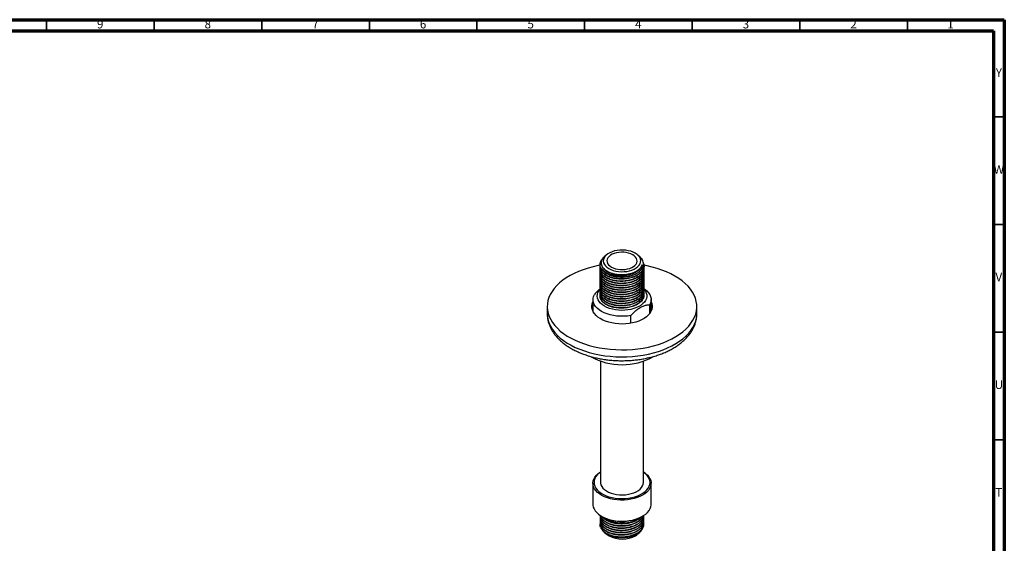
# Model space of a CAD drawing. Units: millimetres. Extents: x 5 to 995, y 5 to 995.
# Drawn here: x 538 to 995, y 752 to 995 of the extents above; entities that cross this region are included whole.
import ezdxf

# ---------------------------------------------------------------- set-up
doc = ezdxf.new("R2010")
doc.units = ezdxf.units.MM
doc.styles.add('SLDTEXTSTYLE0', font='TXT', dxfattribs={"width": 0.75})

msp = doc.modelspace()

# ---------------------------------------------------------------- linework, layer by layer
at = {"color": 5, "linetype": 'Continuous', "lineweight": 70}
for p, q in [((5, 995), (995, 995)), ((995, 995), (995, 5)), ((10, 990), (990, 990)), ((990, 990), (990, 10))]:
    msp.add_line(p, q, dxfattribs=at)
at = {"color": 5, "linetype": 'Continuous', "lineweight": 35}
for p, q in [((550, 990), (550, 995)), ((600, 990), (600, 995)), ((650, 990), (650, 995)), ((700, 990), (700, 995)), ((750, 990), (750, 995)), ((800, 990), (800, 995)), ((850, 990), (850, 995)), ((900, 990), (900, 995)), ((950, 990), (950, 995)), ((990, 950), (995, 950)), ((990, 900), (995, 900)), ((990, 850), (995, 850)), ((990, 800), (995, 800))]:
    msp.add_line(p, q, dxfattribs=at)
at = {"color": 7, "linetype": 'Continuous', "lineweight": 25}
for p, q in [((810.02, 885.77), (809.16, 884.97)), ((825.81, 884.81), (824.77, 885.77)), ((807.2, 881.41), (807.2, 881.28)), ((807.2, 880.37), (807.2, 880.24)), ((807.2, 879.33), (807.2, 879.2)), ((807.2, 878.3), (807.2, 878.17)), ((829.05, 880.77), (827.56, 881.06)), ((827.6, 880.76), (827.6, 880.89)), ((827.6, 879.72), (827.6, 879.85)), ((827.6, 878.68), (827.6, 878.81)), ((807.2, 877.26), (807.2, 877.13)), ((807.2, 876.22), (807.2, 876.09)), ((807.2, 875.18), (807.2, 875.05)), ((807.2, 874.15), (807.2, 874.02)), ((827.6, 877.65), (827.6, 877.78)), ((827.6, 876.61), (827.6, 876.74)), ((827.6, 875.57), (827.6, 875.7)), ((827.6, 874.54), (827.6, 874.67)), ((807.2, 873.11), (807.2, 872.98)), ((807.2, 872.07), (807.2, 871.94)), ((807.2, 871.04), (807.2, 870.91)), ((807.2, 870), (807.2, 869.87)), ((827.6, 873.5), (827.6, 873.63)), ((827.6, 872.46), (827.6, 872.59)), ((827.6, 871.43), (827.6, 871.55)), ((827.6, 870.39), (827.6, 870.52)), ((827.6, 869.35), (827.6, 869.48)), ((803.9, 865.14), (803.9, 859.73)), ((807.2, 868.96), (807.2, 868.83)), ((807.2, 867.93), (807.2, 867.8)), ((807.2, 866.89), (807.2, 866.77)), ((827.6, 868.31), (827.6, 868.44)), ((827.6, 867.28), (827.6, 867.41)), ((830.9, 859.73), (830.9, 865.14)), ((782.65, 861.87), (782.65, 858.61)), ((830.26, 858.68), (830.26, 862.77)), ((852.15, 858.61), (852.15, 861.87)), ((821.51, 854.15), (821.51, 857.72)), ((807.4, 836.53), (807.4, 780.22)), ((827.4, 780.22), (827.4, 836.53)), ((803.9, 779.81), (803.9, 770.01)), ((830.9, 770.01), (830.9, 779.81)), ((807.2, 764.74), (807.2, 764.61)), ((807.85, 764.5), (808.2, 764.3)), ((826.59, 764.3), (826.94, 764.5)), ((827.6, 764.09), (827.6, 764.22)), ((807.2, 763.7), (807.2, 763.57)), ((807.2, 762.66), (807.2, 762.53)), ((807.2, 761.63), (807.2, 761.5)), ((827.6, 763.05), (827.6, 763.18)), ((827.6, 762.02), (827.6, 762.14)), ((827.6, 760.98), (827.6, 761.11)), ((808.75, 757.5), (808.86, 757.4)), ((809.28, 757.01), (810.02, 756.33)), ((824.77, 756.33), (825.69, 757.17))]:
    msp.add_line(p, q, dxfattribs=at)
at = {"color": 7, "linetype": 'Continuous', "lineweight": 25, "flags": 128}
for points in [[(823.55, 886.66), (822.56, 887.15), (821.46, 887.55), (820.27, 887.85), (819.01, 888.04), (817.72, 888.12), (816.42, 888.1), (815.15, 887.96), (813.92, 887.71), (812.77, 887.36), (811.72, 886.91), (810.8, 886.38), (810.03, 885.78), (809.42, 885.11), (808.99, 884.4), (808.75, 883.67), (808.7, 882.92), (808.85, 882.17), (809.19, 881.45), (809.71, 880.76), (810.4, 880.12), (811.25, 879.55), (812.23, 879.06), (813.33, 878.66), (814.52, 878.36), (815.78, 878.17), (817.07, 878.09), (818.37, 878.11), (819.65, 878.25), (820.88, 878.5), (822.03, 878.85), (823.07, 879.3), (823.99, 879.83), (824.76, 880.43), (825.37, 881.1), (825.8, 881.8), (826.04, 882.54), (826.09, 883.29), (825.95, 884.04), (825.61, 884.76), (825.09, 885.45), (824.4, 886.09), (823.55, 886.66)], [(822.35, 885.96), (821.46, 886.39), (820.47, 886.74), (819.39, 886.98), (818.26, 887.11), (817.11, 887.14), (815.96, 887.06), (814.85, 886.87), (813.81, 886.58), (812.87, 886.19), (812.06, 885.72), (811.38, 885.17), (810.88, 884.57), (810.55, 883.93), (810.4, 883.27), (810.45, 882.61), (810.69, 881.95), (811.11, 881.33), (811.7, 880.76), (812.45, 880.25), (813.33, 879.82), (814.32, 879.47), (815.4, 879.23), (816.53, 879.09), (817.69, 879.07), (818.83, 879.15), (819.94, 879.34), (820.98, 879.63), (821.92, 880.02), (822.74, 880.49), (823.41, 881.04), (823.92, 881.64), (824.25, 882.28), (824.39, 882.94), (824.34, 883.6), (824.11, 884.26), (823.69, 884.88), (823.09, 885.45), (822.35, 885.96)], [(807.31, 881.07), (806.35, 880.9), (803.95, 880.37), (801.62, 879.75), (799.38, 879.03), (797.23, 878.21), (795.2, 877.31), (793.28, 876.32), (791.5, 875.25), (789.86, 874.11), (788.37, 872.9), (787.04, 871.64), (785.87, 870.31), (784.88, 868.95), (784.06, 867.54), (783.43, 866.11), (782.98, 864.65), (782.72, 863.17), (782.65, 861.69), (782.77, 860.21), (783.08, 858.74), (783.57, 857.28), (784.25, 855.85), (785.11, 854.45), (786.15, 853.1), (787.36, 851.79), (788.73, 850.54), (790.26, 849.35), (791.93, 848.22), (793.75, 847.17), (795.7, 846.21), (797.76, 845.32), (799.93, 844.53), (802.2, 843.83), (804.55, 843.24), (806.97, 842.74), (809.44, 842.35), (811.96, 842.06), (814.51, 841.88), (817.08, 841.81), (819.64, 841.86), (822.2, 842.01), (824.73, 842.27), (827.22, 842.63), (829.65, 843.1), (832.02, 843.68), (834.31, 844.35), (836.5, 845.12), (838.6, 845.98), (840.57, 846.93), (842.42, 847.95), (844.13, 849.06), (845.7, 850.23), (847.11, 851.47), (848.36, 852.77), (849.44, 854.11), (850.35, 855.5), (851.07, 856.92), (851.61, 858.37), (851.97, 859.84), (852.13, 861.32), (852.11, 862.8), (851.9, 864.28), (851.49, 865.74), (850.91, 867.19), (850.14, 868.6), (849.19, 869.98), (848.06, 871.31), (846.77, 872.59), (845.32, 873.82), (843.72, 874.97), (841.97, 876.06), (840.09, 877.07), (838.08, 878), (835.96, 878.83), (833.74, 879.58), (831.43, 880.23), (829.05, 880.77), (829.05, 880.77)], [(809.27, 862.08), (808.29, 862.72), (807.47, 863.42), (806.81, 864.18), (806.32, 864.99), (806.02, 865.82), (805.9, 866.67), (805.97, 867.52), (806.23, 868.35), (806.67, 869.17), (807.25, 869.89)], [(827.63, 869.8), (827.68, 869.75), (828.25, 868.97), (828.65, 868.15), (828.86, 867.31), (828.88, 866.45), (828.72, 865.61), (828.37, 864.78), (827.84, 863.99), (827.13, 863.24), (826.27, 862.55), (825.26, 861.93), (824.13, 861.39), (822.88, 860.94), (821.54, 860.58), (820.14, 860.33), (818.68, 860.18), (817.21, 860.14), (815.74, 860.2), (814.3, 860.38), (812.91, 860.66), (811.59, 861.04), (810.37, 861.52), (809.27, 862.08)], [(827.53, 870.29), (828.03, 869.94), (828.96, 869.16), (829.72, 868.32), (830.3, 867.43), (830.69, 866.51), (830.88, 865.57), (830.87, 864.63), (830.66, 863.69), (830.26, 862.77)], [(821.51, 857.72), (819.92, 857.48), (818.29, 857.36), (816.65, 857.36), (815.02, 857.47), (813.42, 857.69), (811.89, 858.03), (810.43, 858.46), (809.08, 859), (807.85, 859.63), (806.76, 860.34), (805.83, 861.12), (805.07, 861.96), (804.5, 862.85), (804.11, 863.77), (803.92, 864.71), (803.93, 865.66), (804.13, 866.6), (804.54, 867.51)], [(830.9, 864.02), (831.17, 863.34), (831.37, 862.4), (831.38, 861.46), (831.2, 860.53), (830.84, 859.61), (830.29, 858.73), (829.57, 857.88), (828.69, 857.1), (827.65, 856.37), (826.47, 855.72), (825.17, 855.15), (823.77, 854.68), (822.28, 854.3), (820.72, 854.02), (819.12, 853.85), (817.5, 853.79), (815.87, 853.84), (814.27, 854), (812.7, 854.26), (811.2, 854.63), (809.79, 855.09), (808.48, 855.65), (807.28, 856.29), (806.23, 857), (805.32, 857.78), (804.58, 858.62), (804.01, 859.5), (803.63, 860.41), (803.43, 861.35), (803.42, 862.29), (803.59, 863.22), (803.9, 864.02)], [(827.4, 785.05), (828.29, 784.42), (829.16, 783.64), (829.86, 782.81), (830.38, 781.94), (830.73, 781.04), (830.89, 780.12), (830.85, 779.19), (830.63, 778.28), (830.23, 777.39), (829.64, 776.53), (828.88, 775.72), (827.96, 774.96), (826.89, 774.27), (825.69, 773.66), (824.37, 773.14), (822.96, 772.71), (821.46, 772.38), (819.91, 772.16), (818.33, 772.04), (816.73, 772.03), (815.14, 772.13), (813.58, 772.34), (812.07, 772.65), (810.64, 773.06), (809.31, 773.57), (808.09, 774.17), (807, 774.84), (806.05, 775.59), (805.27, 776.39), (804.65, 777.25), (804.21, 778.13), (803.96, 779.05), (803.9, 779.97), (804.03, 780.89), (804.34, 781.79), (804.84, 782.67), (805.51, 783.51), (806.35, 784.3), (807.35, 785.02), (807.4, 785.05)], [(807.4, 785.02), (806.71, 784.5), (805.9, 783.72), (805.25, 782.89), (804.78, 782.03), (804.49, 781.14), (804.4, 780.23), (804.49, 779.33), (804.77, 778.44), (805.23, 777.57), (805.88, 776.75), (806.68, 775.97), (807.65, 775.25), (808.76, 774.61), (809.99, 774.05), (811.33, 773.58), (812.76, 773.21), (814.26, 772.94), (815.81, 772.77), (817.37, 772.72), (818.94, 772.77), (820.48, 772.93), (821.98, 773.2), (823.42, 773.57), (824.76, 774.04), (826, 774.59), (827.11, 775.23), (828.08, 775.95), (828.9, 776.72), (829.54, 777.55), (830.01, 778.41), (830.3, 779.3), (830.4, 780.21), (830.31, 781.11), (830.02, 782), (829.56, 782.87), (828.92, 783.7), (828.11, 784.47), (827.4, 785.02)], [(807.4, 780.22), (807.41, 779.89), (807.59, 779.09), (807.96, 778.31), (808.51, 777.57), (809.24, 776.88), (810.12, 776.26), (811.14, 775.72), (812.29, 775.26), (813.54, 774.9), (814.86, 774.64), (816.23, 774.49), (817.62, 774.45), (819.01, 774.52), (820.37, 774.71), (821.67, 775), (822.89, 775.4), (824, 775.88), (824.98, 776.46), (825.81, 777.1), (826.48, 777.81), (826.98, 778.56), (827.28, 779.35), (827.4, 780.15), (827.4, 780.22)], [(803.9, 770.01), (803.91, 769.71), (804.06, 768.79), (804.41, 767.89), (804.94, 767.02), (805.64, 766.19), (806.5, 765.41), (807.52, 764.7), (808.68, 764.06), (809.96, 763.51), (811.35, 763.05), (812.82, 762.68), (814.35, 762.42), (815.93, 762.27), (817.53, 762.22), (819.12, 762.28), (820.69, 762.46), (822.22, 762.73), (823.68, 763.11), (825.05, 763.59)], [(825.05, 763.59), (826.31, 764.16), (827.44, 764.81), (828.44, 765.53), (829.28, 766.32), (829.96, 767.15), (830.45, 768.03), (830.77, 768.94), (830.89, 769.86), (830.9, 770.01)], [(826.59, 764.3), (826, 763.98), (824.76, 763.42)]]:
    msp.add_lwpolyline(points, dxfattribs=at)
at = {"color": 8, "linetype": 'Continuous', "lineweight": 25, "flags": 128}
msp.add_lwpolyline([(782.65, 858.61), (782.65, 858.42), (782.77, 856.94), (783.08, 855.47), (783.57, 854.01), (784.25, 852.59), (785.11, 851.19), (786.15, 849.83), (787.36, 848.52), (788.73, 847.27), (790.26, 846.08), (791.93, 844.96), (793.75, 843.91), (795.7, 842.94), (797.76, 842.06), (799.93, 841.27), (802.2, 840.57), (804.55, 839.97), (806.97, 839.47), (809.44, 839.08), (811.96, 838.79), (814.51, 838.62), (817.08, 838.55), (819.64, 838.59), (822.2, 838.74), (824.73, 839), (827.22, 839.37), (829.65, 839.84), (832.02, 840.41), (834.31, 841.08), (836.5, 841.85), (838.6, 842.71), (840.57, 843.66), (842.42, 844.69), (844.13, 845.79), (845.7, 846.97), (847.11, 848.21), (848.36, 849.5), (849.44, 850.85), (850.35, 852.23), (851.07, 853.66), (851.61, 855.11), (851.97, 856.57), (852.13, 858.05), (852.15, 858.61)], dxfattribs=at)
at = {"color": 7, "linetype": 'Continuous', "lineweight": 25}
for centre, radius, start, end in [((815.2, 885.36), 9.48, 220.4775, 259.8264), ((817.4, 864.71), 29.85, 240.7465, 299.299), ((817.46, 782.34), 20.28, 242.8302, 291.0976), ((819.5, 771.61), 10.02, 286.9857, 310.1925), ((813.79, 762.5), 7.09, 205.8005, 253.7989), ((818.21, 774.93), 13.57, 287.996, 288.122), ((817.47, 766.42), 12.55, 233.5713, 292.7537), ((819.58, 762.17), 7.82, 290.5594, 311.6139)]:
    msp.add_arc(centre, radius, start, end, dxfattribs=at)
for points, knots in [([(807.99, 879.2), (807.79, 879.5), (807.41, 880.09), (807.13, 881.2), (807.31, 882.5), (807.77, 883.53), (808.3, 883.97), (808.33, 884)], [0, 0, 0, 0, 0.1912074, 0.3798741, 0.6766192, 0.9801684, 1, 1, 1, 1]), ([(809.17, 884.96), (809.12, 884.93), (808.76, 884.64), (808.31, 884.02), (807.85, 883.14), (807.69, 882.21), (807.8, 881.29), (808.19, 880.38), (808.83, 879.54), (809.73, 878.77), (810.83, 878.1), (812.12, 877.54), (813.73, 877.06), (814.99, 876.91), (815.71, 876.82)], [0, 0, 0, 0, 0.013034, 0.099224, 0.187926, 0.273923, 0.362426, 0.448118, 0.536323, 0.621583, 0.709317, 0.794508, 0.88221, 1, 1, 1, 1]), ([(813.52, 876.02), (814.06, 875.93), (815.13, 875.73), (816.83, 875.63), (818.55, 875.68), (820.24, 875.91), (821.83, 876.29), (823.3, 876.83), (824.59, 877.5), (825.68, 878.28), (826.52, 879.16), (827.1, 880.11), (827.39, 881.09), (827.41, 882.09), (827.13, 883.07), (826.61, 883.99), (826.07, 884.54), (825.81, 884.8)], [0, 0, 0, 0, 0.066798, 0.133597, 0.202334, 0.269028, 0.337679, 0.404007, 0.472259, 0.538581, 0.60686, 0.672644, 0.740335, 0.80612, 0.873834, 0.93924, 1, 1, 1, 1]), ([(827.36, 881.94), (827.44, 881.74), (827.73, 881.04), (827.51, 879.78), (826.73, 878.26), (825.26, 876.92), (823.27, 875.83), (820.88, 875.08), (818.26, 874.71), (815.58, 874.74), (813.02, 875.16), (810.83, 875.93), (809.1, 876.95), (808.01, 878.02), (807.44, 879.05), (807.16, 879.89), (807.25, 880.42), (807.29, 880.64)], [0, 0, 0, 0, 0.02928, 0.105807, 0.184106, 0.261887, 0.338403, 0.416694, 0.494493, 0.571, 0.649281, 0.7271, 0.796877, 0.868279, 0.91762, 0.966306, 1, 1, 1, 1]), ([(827.53, 879.85), (827.52, 879.49), (827.51, 878.59), (826.7, 877.22), (825.26, 875.88), (823.27, 874.8), (820.88, 874.04), (818.26, 873.67), (815.58, 873.7), (813.02, 874.12), (810.83, 874.89), (809.1, 875.92), (808.01, 876.98), (807.43, 878.02), (807.15, 878.88), (807.26, 879.44), (807.3, 879.68)], [0, 0, 0, 0, 0.056334, 0.138558, 0.220237, 0.300589, 0.382804, 0.464503, 0.544844, 0.62705, 0.708769, 0.782044, 0.857024, 0.908839, 0.959965, 1, 1, 1, 1]), ([(827.53, 878.82), (827.52, 878.45), (827.51, 877.56), (826.7, 876.19), (825.26, 874.84), (823.27, 873.76), (820.88, 873.01), (818.26, 872.63), (815.58, 872.66), (813.02, 873.09), (810.83, 873.86), (809.1, 874.88), (808.01, 875.95), (807.43, 876.98), (807.15, 877.85), (807.26, 878.4), (807.3, 878.65)], [0, 0, 0, 0, 0.056334, 0.138558, 0.220237, 0.300589, 0.382804, 0.464503, 0.544844, 0.62705, 0.708769, 0.782044, 0.857024, 0.908839, 0.959965, 1, 1, 1, 1]), ([(813.52, 876.02), (813.04, 876.15), (812.08, 876.39), (810.52, 877.01), (808.94, 877.96), (807.74, 879.29), (807.17, 880.44), (807.25, 881.11), (807.27, 881.27)], [0, 0, 0, 0, 0.132441, 0.263319, 0.481171, 0.70408, 0.925748, 1, 1, 1, 1]), ([(827.52, 880.76), (827.52, 880.44), (827.54, 879.59), (826.79, 878.25), (825.41, 876.89), (823.45, 875.78), (821.09, 875), (818.48, 874.59), (815.89, 874.59), (813.75, 874.9), (812.09, 875.35), (810.52, 875.97), (808.94, 876.92), (807.74, 878.25), (807.17, 879.41), (807.25, 880.07), (807.27, 880.24)], [0, 0, 0, 0, 0.050533, 0.134298, 0.217746, 0.299617, 0.38337, 0.466836, 0.548701, 0.623972, 0.673773, 0.722987, 0.804906, 0.888726, 0.972079, 1, 1, 1, 1]), ([(827.52, 879.72), (827.52, 879.4), (827.54, 878.55), (826.79, 877.21), (825.41, 875.85), (823.45, 874.75), (821.09, 873.96), (818.48, 873.56), (815.89, 873.55), (813.75, 873.86), (812.09, 874.32), (810.52, 874.94), (808.94, 875.89), (807.74, 877.22), (807.17, 878.37), (807.25, 879.03), (807.27, 879.2)], [0, 0, 0, 0, 0.050533, 0.134298, 0.217746, 0.299617, 0.38337, 0.466836, 0.548701, 0.623972, 0.673773, 0.722987, 0.804906, 0.888726, 0.972079, 1, 1, 1, 1]), ([(827.52, 878.69), (827.52, 878.37), (827.54, 877.51), (826.79, 876.18), (825.41, 874.81), (823.45, 873.71), (821.09, 872.92), (818.48, 872.52), (815.89, 872.52), (813.75, 872.83), (812.09, 873.28), (810.52, 873.9), (808.94, 874.85), (807.74, 876.18), (807.17, 877.33), (807.25, 878), (807.27, 878.16)], [0, 0, 0, 0, 0.050533, 0.134298, 0.217746, 0.299617, 0.38337, 0.466836, 0.548701, 0.623972, 0.673773, 0.722987, 0.804906, 0.888726, 0.972079, 1, 1, 1, 1]), ([(826.76, 881.24), (826.64, 880.91), (826.42, 880.25), (825.75, 879.33), (824.86, 878.49), (823.76, 877.76), (822.47, 877.14), (821.02, 876.65), (819.46, 876.3), (817.83, 876.11), (816.17, 876.07), (814.53, 876.2), (812.95, 876.47), (811.49, 876.9), (810.17, 877.47), (809.06, 878.16), (808.37, 878.76), (808.06, 879.12), (807.99, 879.2)], [0, 0, 0, 0, 0.066925, 0.130726, 0.194527, 0.258295, 0.32207, 0.386851, 0.451632, 0.516817, 0.58201, 0.647677, 0.713343, 0.779937, 0.846532, 0.913103, 0.979674, 1, 1, 1, 1]), ([(826.76, 881.24), (826.57, 880.81), (826.2, 879.93), (825.01, 878.77), (823.44, 877.8), (821.53, 877.06), (819.39, 876.6), (817.17, 876.45), (814.97, 876.59), (812.89, 877.02), (810.98, 877.73), (809.43, 878.75), (808.49, 879.66), (808.31, 880.23), (808.28, 880.34)], [0, 0, 0, 0, 0.0885075, 0.1767575, 0.2630995, 0.3511577, 0.4397643, 0.5249812, 0.6107219, 0.6978451, 0.7839971, 0.8795364, 0.9772585, 1, 1, 1, 1]), ([(815.71, 876.82), (815.92, 876.8), (816.97, 876.7), (818.59, 876.73), (820.47, 877), (821.94, 877.37), (823.29, 877.88), (824.47, 878.51), (825.44, 879.25), (826.29, 880.15), (826.59, 880.85), (826.76, 881.24)], [0, 0, 0, 0, 0.042589, 0.214418, 0.321847, 0.429275, 0.536704, 0.644133, 0.751562, 0.858991, 1, 1, 1, 1]), ([(827.53, 877.78), (827.52, 877.41), (827.51, 876.52), (826.7, 875.15), (825.26, 873.8), (823.27, 872.72), (820.88, 871.97), (818.26, 871.6), (815.58, 871.63), (813.02, 872.05), (810.83, 872.82), (809.1, 873.84), (808.01, 874.91), (807.43, 875.94), (807.15, 876.81), (807.26, 877.37), (807.3, 877.61)], [0, 0, 0, 0, 0.056334, 0.138558, 0.220237, 0.300589, 0.382804, 0.464503, 0.544844, 0.62705, 0.708769, 0.782044, 0.857024, 0.908839, 0.959965, 1, 1, 1, 1]), ([(827.53, 876.74), (827.52, 876.38), (827.51, 875.48), (826.7, 874.11), (825.26, 872.77), (823.27, 871.69), (820.88, 870.93), (818.26, 870.56), (815.58, 870.59), (813.02, 871.01), (810.83, 871.78), (809.1, 872.81), (808.01, 873.87), (807.43, 874.91), (807.15, 875.77), (807.26, 876.33), (807.3, 876.57)], [0, 0, 0, 0, 0.056334, 0.138558, 0.220237, 0.300589, 0.382804, 0.464503, 0.544844, 0.62705, 0.708769, 0.782044, 0.857024, 0.908839, 0.959965, 1, 1, 1, 1]), ([(827.53, 875.7), (827.52, 875.34), (827.51, 874.44), (826.7, 873.07), (825.26, 871.73), (823.27, 870.65), (820.88, 869.89), (818.26, 869.52), (815.58, 869.55), (813.02, 869.98), (810.83, 870.75), (809.1, 871.77), (808.01, 872.84), (807.43, 873.87), (807.15, 874.74), (807.26, 875.29), (807.3, 875.54)], [0, 0, 0, 0, 0.056334, 0.138558, 0.220237, 0.300589, 0.382804, 0.464503, 0.544844, 0.62705, 0.708769, 0.782044, 0.857024, 0.908839, 0.959965, 1, 1, 1, 1]), ([(827.53, 874.67), (827.52, 874.3), (827.51, 873.41), (826.7, 872.04), (825.26, 870.69), (823.27, 869.61), (820.88, 868.86), (818.26, 868.49), (815.58, 868.52), (813.02, 868.94), (810.83, 869.71), (809.1, 870.73), (808.01, 871.8), (807.43, 872.83), (807.15, 873.7), (807.26, 874.25), (807.3, 874.5)], [0, 0, 0, 0, 0.056334, 0.138558, 0.220237, 0.300589, 0.382804, 0.464503, 0.544844, 0.62705, 0.708769, 0.782044, 0.857024, 0.908839, 0.959965, 1, 1, 1, 1]), ([(827.52, 877.65), (827.52, 877.33), (827.54, 876.48), (826.79, 875.14), (825.41, 873.78), (823.45, 872.67), (821.09, 871.89), (818.48, 871.48), (815.89, 871.48), (813.75, 871.79), (812.09, 872.24), (810.52, 872.86), (808.94, 873.81), (807.74, 875.14), (807.17, 876.29), (807.25, 876.96), (807.27, 877.13)], [0, 0, 0, 0, 0.050533, 0.134298, 0.217746, 0.299617, 0.38337, 0.466836, 0.548701, 0.623972, 0.673773, 0.722987, 0.804906, 0.888726, 0.972079, 1, 1, 1, 1]), ([(827.52, 876.61), (827.52, 876.29), (827.54, 875.44), (826.79, 874.1), (825.41, 872.74), (823.45, 871.64), (821.09, 870.85), (818.48, 870.45), (815.89, 870.44), (813.75, 870.75), (812.09, 871.21), (810.52, 871.83), (808.94, 872.78), (807.74, 874.11), (807.17, 875.26), (807.25, 875.92), (807.27, 876.09)], [0, 0, 0, 0, 0.050533, 0.134298, 0.217746, 0.299617, 0.38337, 0.466836, 0.548701, 0.623972, 0.673773, 0.722987, 0.804906, 0.888726, 0.972079, 1, 1, 1, 1]), ([(827.52, 875.57), (827.52, 875.25), (827.54, 874.4), (826.79, 873.07), (825.41, 871.7), (823.45, 870.6), (821.09, 869.81), (818.48, 869.41), (815.89, 869.41), (813.75, 869.71), (812.09, 870.17), (810.52, 870.79), (808.94, 871.74), (807.74, 873.07), (807.17, 874.22), (807.25, 874.89), (807.27, 875.05)], [0, 0, 0, 0, 0.050533, 0.134298, 0.217746, 0.299617, 0.38337, 0.466836, 0.548701, 0.623972, 0.673773, 0.722987, 0.804906, 0.888726, 0.972079, 1, 1, 1, 1]), ([(827.52, 874.54), (827.52, 874.22), (827.54, 873.37), (826.79, 872.03), (825.41, 870.67), (823.45, 869.56), (821.09, 868.78), (818.48, 868.37), (815.89, 868.37), (813.75, 868.68), (812.09, 869.13), (810.52, 869.75), (808.94, 870.7), (807.74, 872.03), (807.17, 873.18), (807.25, 873.85), (807.27, 874.02)], [0, 0, 0, 0, 0.050533, 0.134298, 0.217746, 0.299617, 0.38337, 0.466836, 0.548701, 0.623972, 0.673773, 0.722987, 0.804906, 0.888726, 0.972079, 1, 1, 1, 1]), ([(824.52, 877.5), (824.16, 877.26), (823.3, 876.68), (821.52, 876.03), (819.39, 875.56), (817.17, 875.41), (814.97, 875.55), (812.9, 875.98), (811.12, 876.62), (810.27, 877.22), (809.88, 877.49)], [0, 0, 0, 0, 0.095374, 0.229498, 0.364458, 0.494255, 0.624849, 0.75755, 0.888771, 1, 1, 1, 1]), ([(807.27, 870.11), (806.87, 869.78), (805.92, 869.01), (805.04, 868.06), (804.54, 867.51)], [0, 0, 0, 0, 0.43052, 1, 1, 1, 1]), ([(827.53, 873.63), (827.52, 873.27), (827.51, 872.37), (826.7, 871), (825.26, 869.66), (823.27, 868.58), (820.88, 867.82), (818.26, 867.45), (815.58, 867.48), (813.02, 867.9), (810.83, 868.67), (809.1, 869.69), (808.01, 870.76), (807.43, 871.79), (807.15, 872.66), (807.26, 873.22), (807.3, 873.46)], [0, 0, 0, 0, 0.056334, 0.138558, 0.220237, 0.300589, 0.382804, 0.464503, 0.544844, 0.62705, 0.708769, 0.782044, 0.857024, 0.908839, 0.959965, 1, 1, 1, 1]), ([(827.53, 872.59), (827.52, 872.23), (827.51, 871.33), (826.7, 869.96), (825.26, 868.62), (823.27, 867.54), (820.88, 866.78), (818.26, 866.41), (815.58, 866.44), (813.02, 866.87), (810.83, 867.63), (809.1, 868.66), (808.01, 869.72), (807.43, 870.76), (807.15, 871.63), (807.26, 872.18), (807.3, 872.42)], [0, 0, 0, 0, 0.056334, 0.138558, 0.220237, 0.300589, 0.382804, 0.464503, 0.544844, 0.62705, 0.708769, 0.782044, 0.857024, 0.908839, 0.959965, 1, 1, 1, 1]), ([(827.53, 871.56), (827.52, 871.19), (827.51, 870.3), (826.7, 868.93), (825.26, 867.58), (823.27, 866.5), (820.88, 865.75), (818.26, 865.37), (815.58, 865.41), (813.02, 865.83), (810.83, 866.6), (809.1, 867.62), (808.01, 868.69), (807.43, 869.72), (807.15, 870.59), (807.26, 871.14), (807.3, 871.39)], [0, 0, 0, 0, 0.056334, 0.138558, 0.220237, 0.300589, 0.382804, 0.464503, 0.544844, 0.62705, 0.708769, 0.782044, 0.857024, 0.908839, 0.959965, 1, 1, 1, 1]), ([(827.53, 870.52), (827.52, 870.16), (827.51, 869.26), (826.7, 867.89), (825.26, 866.55), (823.27, 865.46), (820.88, 864.71), (818.26, 864.34), (815.58, 864.37), (813.02, 864.79), (810.83, 865.56), (809.1, 866.58), (808.01, 867.65), (807.43, 868.68), (807.15, 869.55), (807.26, 870.11), (807.3, 870.35)], [0, 0, 0, 0, 0.056334, 0.138558, 0.220237, 0.300589, 0.382804, 0.464503, 0.544844, 0.62705, 0.708769, 0.782044, 0.857024, 0.908839, 0.959965, 1, 1, 1, 1]), ([(827.53, 869.48), (827.52, 869.12), (827.51, 868.22), (826.7, 866.85), (825.26, 865.51), (823.27, 864.43), (820.88, 863.67), (818.26, 863.3), (815.58, 863.33), (813.02, 863.75), (810.83, 864.52), (809.1, 865.55), (808.01, 866.61), (807.43, 867.65), (807.15, 868.51), (807.26, 869.07), (807.3, 869.31)], [0, 0, 0, 0, 0.056334, 0.138558, 0.220237, 0.300589, 0.382804, 0.464503, 0.544844, 0.62705, 0.708769, 0.782044, 0.857024, 0.908839, 0.959965, 1, 1, 1, 1]), ([(827.52, 873.5), (827.52, 873.18), (827.54, 872.33), (826.79, 870.99), (825.41, 869.63), (823.45, 868.52), (821.09, 867.74), (818.48, 867.33), (815.89, 867.33), (813.75, 867.64), (812.09, 868.09), (810.52, 868.71), (808.94, 869.67), (807.74, 870.99), (807.17, 872.15), (807.25, 872.81), (807.27, 872.98)], [0, 0, 0, 0, 0.050533, 0.134298, 0.217746, 0.299617, 0.38337, 0.466836, 0.548701, 0.623972, 0.673773, 0.722987, 0.804906, 0.888726, 0.972079, 1, 1, 1, 1]), ([(827.52, 872.46), (827.52, 872.14), (827.54, 871.29), (826.79, 869.96), (825.41, 868.59), (823.45, 867.49), (821.09, 866.7), (818.48, 866.3), (815.89, 866.3), (813.75, 866.6), (812.09, 867.06), (810.52, 867.68), (808.94, 868.63), (807.74, 869.96), (807.17, 871.11), (807.25, 871.77), (807.27, 871.94)], [0, 0, 0, 0, 0.050533, 0.134298, 0.217746, 0.299617, 0.38337, 0.466836, 0.548701, 0.623972, 0.673773, 0.722987, 0.804906, 0.888726, 0.972079, 1, 1, 1, 1]), ([(827.52, 871.43), (827.52, 871.11), (827.54, 870.25), (826.79, 868.92), (825.41, 867.56), (823.45, 866.45), (821.09, 865.67), (818.48, 865.26), (815.89, 865.26), (813.75, 865.57), (812.09, 866.02), (810.52, 866.64), (808.94, 867.59), (807.74, 868.92), (807.17, 870.07), (807.25, 870.74), (807.27, 870.9)], [0, 0, 0, 0, 0.050533, 0.134298, 0.217746, 0.299617, 0.38337, 0.466836, 0.548701, 0.623972, 0.673773, 0.722987, 0.804906, 0.888726, 0.972079, 1, 1, 1, 1]), ([(827.52, 870.39), (827.52, 870.07), (827.54, 869.22), (826.79, 867.88), (825.41, 866.52), (823.45, 865.41), (821.09, 864.63), (818.48, 864.22), (815.89, 864.22), (813.75, 864.53), (812.09, 864.98), (810.52, 865.6), (808.94, 866.55), (807.74, 867.88), (807.17, 869.04), (807.25, 869.7), (807.27, 869.87)], [0, 0, 0, 0, 0.050533, 0.134298, 0.217746, 0.299617, 0.38337, 0.466836, 0.548701, 0.623972, 0.673773, 0.722987, 0.804906, 0.888726, 0.972079, 1, 1, 1, 1]), ([(827.52, 869.35), (827.52, 869.03), (827.54, 868.18), (826.79, 866.84), (825.41, 865.48), (823.45, 864.38), (821.09, 863.59), (818.48, 863.19), (815.89, 863.18), (813.75, 863.49), (812.09, 863.95), (810.52, 864.57), (808.94, 865.52), (807.74, 866.85), (807.17, 868), (807.25, 868.66), (807.27, 868.83)], [0, 0, 0, 0, 0.050533, 0.134298, 0.217746, 0.299617, 0.38337, 0.466836, 0.548701, 0.623972, 0.673773, 0.722987, 0.804906, 0.888726, 0.972079, 1, 1, 1, 1]), ([(827.53, 868.45), (827.52, 868.08), (827.51, 867.19), (826.7, 865.82), (825.26, 864.47), (823.27, 863.39), (820.88, 862.64), (818.26, 862.26), (815.58, 862.29), (813.02, 862.72), (810.83, 863.49), (809.1, 864.51), (808.01, 865.58), (807.43, 866.61), (807.15, 867.48), (807.26, 868.03), (807.3, 868.28)], [0, 0, 0, 0, 0.056334, 0.138558, 0.220237, 0.300589, 0.382804, 0.464503, 0.544844, 0.62705, 0.708769, 0.782044, 0.857024, 0.908839, 0.959965, 1, 1, 1, 1]), ([(827.53, 867.41), (827.52, 867.04), (827.51, 866.15), (826.7, 864.78), (825.26, 863.43), (823.27, 862.35), (820.88, 861.6), (818.26, 861.23), (815.58, 861.26), (813.02, 861.68), (810.83, 862.45), (809.1, 863.47), (808.01, 864.54), (807.43, 865.57), (807.15, 866.44), (807.26, 867), (807.3, 867.24)], [0, 0, 0, 0, 0.056334, 0.138558, 0.220237, 0.300589, 0.382804, 0.464503, 0.544844, 0.62705, 0.708769, 0.782044, 0.857024, 0.908839, 0.959965, 1, 1, 1, 1]), ([(827.52, 868.32), (827.52, 868), (827.54, 867.14), (826.79, 865.81), (825.41, 864.44), (823.45, 863.34), (821.09, 862.55), (818.48, 862.15), (815.89, 862.15), (813.75, 862.46), (812.09, 862.91), (810.52, 863.53), (808.94, 864.48), (807.74, 865.81), (807.17, 866.96), (807.25, 867.63), (807.27, 867.79)], [0, 0, 0, 0, 0.050533, 0.134298, 0.217746, 0.299617, 0.38337, 0.466836, 0.548701, 0.623972, 0.673773, 0.722987, 0.804906, 0.888726, 0.972079, 1, 1, 1, 1]), ([(827.52, 867.28), (827.52, 866.96), (827.54, 866.11), (826.79, 864.77), (825.41, 863.41), (823.45, 862.3), (821.09, 861.52), (818.48, 861.11), (815.89, 861.11), (813.75, 861.42), (812.09, 861.87), (810.51, 862.49), (808.96, 863.44), (807.68, 864.76), (807.39, 865.74), (807.25, 866.22)], [0, 0, 0, 0, 0.0521055, 0.1384781, 0.2245233, 0.308942, 0.3953025, 0.4813662, 0.5657789, 0.6433925, 0.6947442, 0.7454895, 0.829958, 0.9163868, 1, 1, 1, 1]), ([(821.51, 857.72), (821.89, 858.13), (822.65, 858.94), (823.97, 860.16), (825.49, 861.29), (827.14, 862.14), (828.75, 862.63), (829.75, 862.72), (830.26, 862.77)], [0, 0, 0, 0, 0.13697, 0.273832, 0.454535, 0.641829, 0.818962, 1, 1, 1, 1]), ([(782.66, 858.61), (782.67, 858.23), (782.67, 857.33), (782.87, 855.92), (783.24, 854.39), (783.78, 852.89), (784.47, 851.42), (785.33, 849.98), (786.34, 848.59), (787.51, 847.24), (788.84, 845.95), (790.31, 844.72), (791.92, 843.56), (793.66, 842.48), (795.51, 841.48), (797.47, 840.57), (799.52, 839.76), (801.66, 839.03), (803.87, 838.4), (806.14, 837.88), (808.46, 837.45), (810.82, 837.12), (813.21, 836.89), (815.62, 836.76), (818.04, 836.74), (820.46, 836.82), (822.86, 837), (825.23, 837.28), (827.58, 837.66), (829.87, 838.15), (832.11, 838.73), (834.28, 839.41), (836.38, 840.18), (838.39, 841.05), (840.3, 842.01), (842.11, 843.06), (843.8, 844.2), (845.36, 845.43), (846.78, 846.73), (848.05, 848.1), (849.16, 849.53), (850.1, 851.02), (850.87, 852.54), (851.46, 854.09), (851.87, 855.66), (852.11, 857.14), (852.13, 858.11), (852.14, 858.54)], [0, 0, 0, 0, 0.015134, 0.035851, 0.056601, 0.077492, 0.098615, 0.120039, 0.141801, 0.163901, 0.186309, 0.208968, 0.231809, 0.254764, 0.277774, 0.300791, 0.323785, 0.346744, 0.369662, 0.392538, 0.415378, 0.438188, 0.460973, 0.483743, 0.506506, 0.52927, 0.552042, 0.574831, 0.597645, 0.620493, 0.643384, 0.666325, 0.689322, 0.712379, 0.735494, 0.758661, 0.78186, 0.805046, 0.828164, 0.851142, 0.873899, 0.896356, 0.918456, 0.940178, 0.961541, 0.982602, 1, 1, 1, 1]), ([(807.27, 764.17), (807.25, 764.09), (807.07, 763.55), (807.3, 762.73), (807.8, 761.68), (808.55, 760.79), (809.67, 759.92), (811.07, 759.19), (812.7, 758.61), (814.49, 758.23), (816.38, 758.05), (818.31, 758.07), (820.22, 758.31), (822.01, 758.75), (823.64, 759.37), (825.05, 760.15), (826.21, 761.09), (827.03, 762.13), (827.52, 763.19), (827.56, 763.89), (827.58, 764.22)], [0, 0, 0, 0, 0.011944, 0.089445, 0.131703, 0.190113, 0.247582, 0.306252, 0.365422, 0.424028, 0.481481, 0.539965, 0.599124, 0.657899, 0.715428, 0.773697, 0.832816, 0.89173, 0.949427, 1, 1, 1, 1]), ([(807.21, 764.98), (807.23, 764.51), (807.26, 763.77), (807.81, 762.71), (808.54, 761.83), (809.67, 760.96), (811.07, 760.22), (812.7, 759.65), (814.49, 759.27), (816.38, 759.09), (818.31, 759.11), (820.22, 759.35), (822.01, 759.79), (823.64, 760.4), (825.05, 761.19), (826.21, 762.13), (827.02, 763.17), (827.48, 764.1), (827.52, 764.68), (827.53, 764.88)], [0, 0, 0, 0, 0.07991, 0.123527, 0.183817, 0.243136, 0.303694, 0.364768, 0.425261, 0.484563, 0.544929, 0.605992, 0.666658, 0.726039, 0.786183, 0.847205, 0.908014, 0.967568, 1, 1, 1, 1]), ([(807.23, 764.61), (807.24, 764.32), (807.26, 763.66), (807.74, 762.68), (808.54, 761.7), (809.67, 760.83), (810.81, 760.23), (812.08, 759.73), (813.44, 759.34), (815.21, 759.05), (817.07, 758.94), (818.97, 759.04), (820.86, 759.35), (822.6, 759.85), (824.16, 760.53), (825.48, 761.37), (826.53, 762.35), (827.23, 763.41), (827.57, 764.28), (827.55, 764.77), (827.55, 764.9)], [0, 0, 0, 0, 0.049004, 0.110428, 0.171085, 0.230766, 0.291693, 0.319635, 0.378768, 0.436939, 0.49461, 0.555709, 0.617131, 0.677775, 0.737459, 0.798397, 0.859842, 0.920692, 0.980354, 1, 1, 1, 1]), ([(807.23, 763.57), (807.24, 763.28), (807.26, 762.63), (807.74, 761.64), (808.54, 760.67), (809.67, 759.79), (810.81, 759.19), (812.08, 758.69), (813.44, 758.3), (815.21, 758.01), (817.07, 757.91), (818.97, 758), (820.86, 758.31), (822.6, 758.81), (824.16, 759.49), (825.48, 760.33), (826.53, 761.31), (827.23, 762.38), (827.58, 763.32), (827.56, 763.89), (827.55, 764.09)], [0, 0, 0, 0, 0.048415, 0.109101, 0.169029, 0.227992, 0.288186, 0.315793, 0.374215, 0.431686, 0.488663, 0.549028, 0.609711, 0.669627, 0.728594, 0.788799, 0.849505, 0.909624, 0.968568, 1, 1, 1, 1]), ([(807.3, 764.92), (807.3, 764.87), (807.34, 764.46), (807.75, 763.72), (808.54, 762.74), (809.67, 761.87), (810.81, 761.27), (812.08, 760.77), (813.44, 760.38), (815.21, 760.09), (817.07, 759.98), (818.97, 760.08), (820.86, 760.38), (822.6, 760.89), (824.16, 761.57), (825.49, 762.41), (826.51, 763.39), (827.1, 764.16), (827.23, 764.6), (827.26, 764.67)], [0, 0, 0, 0, 0.0091487, 0.0780936, 0.1461778, 0.2131656, 0.2815525, 0.3129163, 0.3792893, 0.4445827, 0.5093145, 0.5778946, 0.6468371, 0.7149068, 0.7818991, 0.8502977, 0.9192662, 0.9875669, 1, 1, 1, 1]), ([(807.37, 764.87), (807.38, 764.78), (807.42, 764.43), (807.83, 763.75), (808.54, 762.87), (809.67, 762), (811.07, 761.26), (812.7, 760.69), (814.49, 760.31), (816.38, 760.12), (818.31, 760.15), (820.22, 760.38), (822.01, 760.82), (823.64, 761.44), (825.06, 762.23), (826.19, 763.17), (826.91, 764), (827.12, 764.52), (827.18, 764.67)], [0, 0, 0, 0, 0.017617, 0.067865, 0.137321, 0.205658, 0.275422, 0.34578, 0.415469, 0.483787, 0.553329, 0.623676, 0.693565, 0.761972, 0.83126, 0.901559, 0.971612, 1, 1, 1, 1]), ([(808.15, 764.33), (808.29, 764.15), (808.68, 763.64), (809.68, 762.91), (810.81, 762.3), (812.08, 761.81), (813.44, 761.41), (815.21, 761.12), (817.07, 761.02), (818.97, 761.11), (820.86, 761.42), (822.6, 761.92), (824.15, 762.61), (825.38, 763.35), (825.94, 763.92), (826.17, 764.15)], [0, 0, 0, 0, 0.048132, 0.132834, 0.219306, 0.258963, 0.342888, 0.425448, 0.507297, 0.594013, 0.681187, 0.767257, 0.851965, 0.938451, 1, 1, 1, 1]), ([(808.27, 764.31), (808.38, 764.18), (808.73, 763.72), (809.68, 763.04), (811.06, 762.3), (812.7, 761.73), (814.49, 761.34), (816.38, 761.16), (818.31, 761.18), (820.21, 761.42), (821.57, 761.75), (822.27, 761.98), (822.4, 762.02)], [0, 0, 0, 0, 0.046991, 0.160715, 0.276815, 0.393904, 0.509879, 0.623571, 0.739302, 0.856371, 0.972678, 1, 1, 1, 1]), ([(807.27, 763.13), (807.25, 763.06), (807.07, 762.52), (807.3, 761.69), (807.8, 760.64), (808.55, 759.76), (809.67, 758.89), (811.07, 758.15), (812.7, 757.58), (814.49, 757.2), (816.38, 757.01), (818.31, 757.04), (820.22, 757.27), (822.01, 757.71), (823.64, 758.33), (825.05, 759.12), (826.21, 760.05), (827.03, 761.09), (827.52, 762.15), (827.56, 762.85), (827.58, 763.18)], [0, 0, 0, 0, 0.011944, 0.089445, 0.131703, 0.190113, 0.247582, 0.306252, 0.365422, 0.424028, 0.481481, 0.539965, 0.599124, 0.657899, 0.715428, 0.773697, 0.832816, 0.89173, 0.949427, 1, 1, 1, 1]), ([(807.27, 762.09), (807.25, 762.02), (807.07, 761.48), (807.3, 760.66), (807.8, 759.6), (808.55, 758.72), (809.67, 757.85), (811.07, 757.11), (812.7, 756.54), (814.49, 756.16), (816.38, 755.98), (818.31, 756), (820.22, 756.24), (822.01, 756.67), (823.64, 757.29), (825.05, 758.08), (826.21, 759.02), (827.03, 760.06), (827.52, 761.11), (827.56, 761.82), (827.58, 762.15)], [0, 0, 0, 0, 0.011944, 0.089445, 0.131703, 0.190113, 0.247582, 0.306252, 0.365422, 0.424028, 0.481481, 0.539965, 0.599124, 0.657899, 0.715428, 0.773697, 0.832816, 0.89173, 0.949427, 1, 1, 1, 1]), ([(807.41, 759.42), (807.32, 759.73), (807.17, 760.25), (807.25, 760.76), (807.28, 760.96)], [0, 0, 0, 0, 0.61702, 1, 1, 1, 1]), ([(807.23, 762.53), (807.24, 762.24), (807.26, 761.59), (807.74, 760.6), (808.54, 759.63), (809.67, 758.76), (810.81, 758.16), (812.08, 757.66), (813.44, 757.27), (815.21, 756.97), (817.07, 756.87), (818.97, 756.96), (820.86, 757.27), (822.6, 757.78), (824.16, 758.46), (825.48, 759.3), (826.53, 760.27), (827.23, 761.34), (827.58, 762.28), (827.56, 762.85), (827.55, 763.05)], [0, 0, 0, 0, 0.048415, 0.109101, 0.169029, 0.227992, 0.288186, 0.315793, 0.374215, 0.431686, 0.488663, 0.549028, 0.609711, 0.669627, 0.728594, 0.788799, 0.849505, 0.909624, 0.968568, 1, 1, 1, 1]), ([(807.23, 761.5), (807.24, 761.21), (807.26, 760.55), (807.74, 759.57), (808.54, 758.59), (809.67, 757.72), (810.81, 757.12), (812.08, 756.62), (813.44, 756.23), (815.21, 755.94), (817.07, 755.83), (818.97, 755.93), (820.86, 756.24), (822.6, 756.74), (824.16, 757.42), (825.48, 758.26), (826.53, 759.24), (827.23, 760.3), (827.58, 761.24), (827.56, 761.82), (827.55, 762.02)], [0, 0, 0, 0, 0.048415, 0.109101, 0.169029, 0.227992, 0.288186, 0.315793, 0.374215, 0.431686, 0.488663, 0.549028, 0.609711, 0.669627, 0.728594, 0.788799, 0.849505, 0.909624, 0.968568, 1, 1, 1, 1]), ([(807.41, 759.42), (807.53, 759.16), (807.8, 758.56), (808.55, 757.68), (809.67, 756.81), (811.07, 756.08), (812.7, 755.5), (814.49, 755.12), (816.38, 754.94), (818.31, 754.96), (820.22, 755.2), (822.01, 755.64), (823.64, 756.26), (825.05, 757.04), (826.21, 757.98), (827.03, 759.02), (827.52, 760.07), (827.56, 760.78), (827.58, 761.11)], [0, 0, 0, 0, 0.046408, 0.110556, 0.173671, 0.238105, 0.303086, 0.36745, 0.430547, 0.494775, 0.559746, 0.624294, 0.687474, 0.751467, 0.816394, 0.881094, 0.944459, 1, 1, 1, 1]), ([(810.3, 763.33), (810.41, 763.26), (810.84, 762.94), (811.82, 762.47), (813.21, 761.97), (814.75, 761.61), (816.37, 761.4), (818.04, 761.34), (819.71, 761.45), (821.18, 761.69), (822.04, 761.93), (822.4, 762.02)], [0, 0, 0, 0, 0.037645, 0.158936, 0.283481, 0.408026, 0.532488, 0.656969, 0.78405, 0.911131, 1, 1, 1, 1]), ([(811.82, 755.69), (812.36, 755.52), (813.43, 755.19), (815.21, 754.9), (817.07, 754.79), (818.97, 754.89), (820.86, 755.2), (822.6, 755.7), (824.16, 756.38), (825.48, 757.22), (826.53, 758.2), (827.23, 759.27), (827.58, 760.21), (827.56, 760.78), (827.55, 760.98)], [0, 0, 0, 0, 0.085386, 0.169383, 0.252658, 0.340884, 0.429576, 0.517145, 0.603327, 0.691319, 0.780045, 0.867911, 0.954061, 1, 1, 1, 1]), ([(808.87, 757.42), (808.95, 757.34), (809.29, 756.98), (810.14, 756.45), (811.08, 755.97), (811.68, 755.75), (811.82, 755.69)], [0, 0, 0, 0, 0.116143, 0.49954, 0.882936, 1, 1, 1, 1]), ([(826.92, 758.88), (826.8, 758.63), (826.54, 758.06), (825.81, 757.24), (824.83, 756.45), (823.63, 755.77), (822.26, 755.22), (820.75, 754.8), (819.16, 754.55), (817.52, 754.44), (815.88, 754.5), (814.29, 754.72), (812.8, 755.09), (811.43, 755.59), (810.28, 756.23), (809.55, 756.71), (809.3, 757), (809.29, 757.01)], [0, 0, 0, 0, 0.058793, 0.13196, 0.204525, 0.27709, 0.349671, 0.422249, 0.494366, 0.566482, 0.63844, 0.710393, 0.782099, 0.853805, 0.92514, 0.996474, 1, 1, 1, 1]), ([(810.38, 756.35), (810.61, 756.2), (811.34, 755.7), (813.03, 755.13), (815.28, 754.68), (817.67, 754.59), (820.06, 754.85), (822.24, 755.45), (823.69, 756.04), (824.24, 756.48), (824.31, 756.53)], [0, 0, 0, 0, 0.067475, 0.220862, 0.372273, 0.522288, 0.675578, 0.827501, 0.977157, 1, 1, 1, 1])]:
    msp.add_open_spline(points, degree=3, knots=knots, dxfattribs=at)

# ---------------------------------------------------------------- texts
at = {"color": 7, "linetype": 'Continuous', "lineweight": 0, "char_height": 3.97, "attachment_point": 2, "style": 'SLDTEXTSTYLE0'}
for s, insert in [('9', (574.96, 995.06)), ('8', (624.96, 995.06)), ('7', (674.96, 995.06)), ('6', (724.96, 995.06)), ('5', (774.96, 995.06)), ('4', (824.96, 995.06)), ('3', (874.96, 995.06)), ('2', (924.96, 995.06)), ('1', (969.96, 995.06)), ('Y', (992.48, 972.56)), ('W', (992.5, 927.56)), ('V', (992.44, 877.56)), ('U', (992.51, 827.56)), ('T', (992.49, 777.56))]:
    msp.add_mtext(s, dxfattribs=dict(at, insert=insert))

doc.saveas('drawing.dxf')
